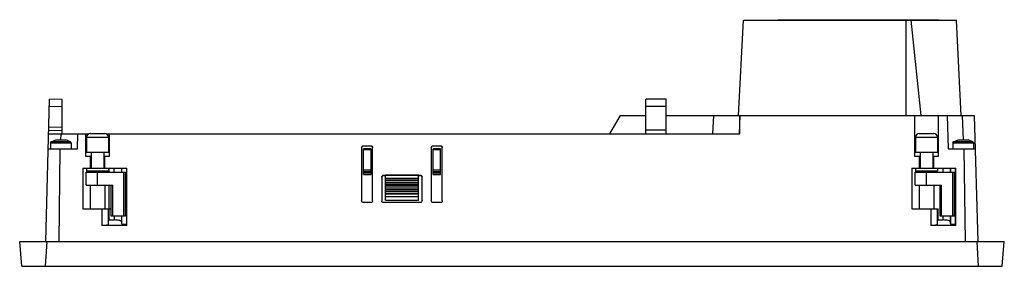
# Model space of a CAD drawing. Units: millimetres. Extents: x 36 to 304, y 208 to 275.
import ezdxf

# ---------------------------------------------------------------- set-up
doc = ezdxf.new("R2010")
doc.units = ezdxf.units.MM
doc.header["$LTSCALE"] = 31.28288
doc.layers.get('0').update_dxf_attribs({"linetype": 'CONTINUOUS'})

msp = doc.modelspace()

# ---------------------------------------------------------------- linework, layer by layer
at = {"color": 7, "linetype": 'Continuous'}
for p, q in [((232.02, 248.58), (233.34, 274.58)), ((233.34, 274.58), (291.47, 274.58)), ((242.75, 274.68), (286.75, 274.68)), ((242.75, 274.68), (242.75, 274.58)), ((243.74, 274.58), (243.74, 274.68)), ((277.64, 274.58), (277.64, 248.58)), ((278.98, 274.58), (281.68, 248.58)), ((284.77, 274.68), (284.77, 274.58)), ((286.75, 274.68), (286.75, 274.58)), ((292.73, 248.58), (291.47, 274.58)), ((43.2, 214.28), (44.19, 253.06)), ((47.65, 252.97), (44.19, 253.06)), ((47.65, 243.58), (47.65, 252.97)), ((212.25, 253.08), (206.75, 253.08)), ((206.75, 243.58), (206.75, 253.08)), ((212.25, 243.58), (212.25, 253.08)), ((47.65, 250.94), (44.14, 251.03)), ((212.25, 251.08), (206.75, 251.08)), ((199.76, 248.58), (196.87, 243.58)), ((199.76, 248.58), (206.75, 248.58)), ((212.25, 248.58), (296.25, 248.58)), ((225.22, 248.58), (224.96, 243.58)), ((232.4, 248.58), (232.16, 243.59)), ((232.4, 243.58), (232.4, 248.58)), ((279.95, 248.58), (279.95, 237.58)), ((286.55, 237.58), (286.55, 248.58)), ((288.89, 248.58), (289.2, 239.58)), ((293.01, 248.58), (293.24, 241.97)), ((296.25, 248.58), (297.3, 214.28)), ((47.65, 244.44), (43.97, 244.53)), ((44, 245.56), (47.65, 245.47)), ((212.25, 244.58), (206.75, 244.58)), ((43.95, 243.58), (55.01, 243.58)), ((44.59, 241.41), (45.86, 241.97)), ((45.86, 241.97), (48.64, 241.97)), ((47.21, 243.58), (47.19, 241.97)), ((49.91, 241.41), (48.64, 241.97)), ((51.8, 239.58), (51.84, 243.58)), ((53.95, 243.58), (53.95, 237.58)), ((54.25, 242.68), (54.25, 238.58)), ((54.25, 242.68), (60.25, 242.68)), ((55.25, 243.68), (59.25, 243.68)), ((59.49, 243.58), (232.4, 243.58)), ((60.25, 242.68), (60.25, 238.58)), ((60.55, 237.58), (60.55, 243.58)), ((280.25, 242.68), (286.25, 242.68)), ((280.25, 242.68), (280.25, 238.58)), ((281.25, 243.68), (285.25, 243.68)), ((286.25, 242.68), (286.25, 238.58)), ((290.59, 241.41), (291.86, 241.97)), ((291.86, 241.97), (294.64, 241.97)), ((295.91, 241.41), (294.64, 241.97)), ((43.85, 239.58), (51.8, 239.58)), ((44.45, 241.16), (44.59, 241.41)), ((44.45, 241.16), (44.45, 239.58)), ((44.45, 241.16), (50.05, 241.16)), ((49.91, 241.41), (44.59, 241.41)), ((46.98, 239.58), (46.69, 214.28)), ((50.05, 241.16), (49.91, 241.41)), ((50.05, 241.16), (50.05, 239.58)), ((129.25, 239.9), (129.25, 225.38)), ((129.74, 240.3), (129.74, 240.39)), ((129.74, 240.39), (131.75, 240.39)), ((131.75, 240.3), (129.74, 240.3)), ((129.75, 232.58), (129.75, 239.58)), ((131.75, 239.58), (129.75, 239.58)), ((129.75, 239.38), (131.75, 239.38)), ((131.75, 240.39), (131.75, 240.3)), ((131.75, 239.58), (131.75, 232.58)), ((132.25, 225.37), (132.25, 239.89)), ((148.25, 239.93), (148.25, 225.36)), ((148.71, 240.3), (148.71, 240.39)), ((148.71, 240.39), (150.76, 240.39)), ((150.76, 240.3), (148.71, 240.3)), ((148.75, 232.58), (148.75, 239.58)), ((150.75, 239.58), (148.75, 239.58)), ((148.75, 239.38), (150.75, 239.38)), ((150.75, 232.58), (150.75, 239.58)), ((150.76, 240.39), (150.76, 240.3)), ((151.25, 225.44), (151.25, 239.9)), ((289.2, 239.58), (296.53, 239.58)), ((290.45, 241.16), (290.59, 241.41)), ((290.45, 241.16), (296.05, 241.16)), ((290.45, 241.16), (290.45, 239.58)), ((295.91, 241.41), (290.59, 241.41)), ((293.4, 239.58), (293.8, 214.28)), ((296.05, 241.16), (295.91, 241.41)), ((296.05, 241.16), (296.05, 239.58)), ((53.95, 237.58), (55.5, 237.58)), ((60.25, 238.58), (54.25, 238.58)), ((55.25, 237.58), (55.25, 234.28)), ((55.5, 238.58), (55.5, 234.28)), ((59, 238.58), (59, 234.28)), ((59, 237.58), (60.55, 237.58)), ((59.25, 234.28), (59.25, 237.58)), ((279.95, 237.58), (281.5, 237.58)), ((286.25, 238.58), (280.25, 238.58)), ((281.25, 237.58), (281.25, 234.28)), ((281.5, 238.58), (281.5, 234.28)), ((285, 238.58), (285, 234.28)), ((285, 237.58), (286.55, 237.58)), ((285.25, 234.28), (285.25, 237.58)), ((53.25, 234.28), (53.25, 223.18)), ((53.25, 234.28), (65.25, 234.28)), ((54.25, 234.28), (54.25, 233.48)), ((60.25, 234.28), (60.25, 233.48)), ((60.4, 233.18), (60.4, 234.28)), ((61.8, 233.18), (61.8, 234.28)), ((63.75, 234.28), (63.75, 233.18)), ((63.89, 233.18), (63.89, 234.28)), ((65.12, 234.28), (65.12, 219.06)), ((65.25, 218.69), (65.25, 234.28)), ((131.75, 233.71), (129.75, 233.71)), ((150.75, 233.71), (148.75, 233.71)), ((279.25, 234.28), (291.25, 234.28)), ((279.25, 234.28), (279.25, 223.18)), ((280.25, 234.28), (280.25, 233.48)), ((286.25, 234.28), (286.25, 233.48)), ((287.75, 234.28), (287.75, 233.18)), ((289.75, 234.28), (289.75, 233.18)), ((289.89, 233.18), (289.89, 234.28)), ((291.12, 234.28), (291.12, 219.06)), ((291.25, 218.69), (291.25, 234.28)), ((54.15, 229.68), (54.15, 233.18)), ((54.15, 233.18), (64.85, 233.18)), ((60.25, 233.48), (54.25, 233.48)), ((55.25, 233.18), (55.25, 233.48)), ((55.5, 233.48), (55.5, 233.18)), ((57.25, 229.68), (57.25, 233.18)), ((59, 233.48), (59, 233.18)), ((64.34, 233.18), (64.34, 229.68)), ((64.85, 221.28), (64.85, 233.18)), ((129.75, 233.41), (131.75, 233.41)), ((131.75, 232.88), (129.75, 232.88)), ((129.75, 232.58), (131.75, 232.58)), ((134.75, 231.83), (134.75, 225.33)), ((135.31, 232.3), (135.31, 232.39)), ((135.31, 232.39), (145.24, 232.39)), ((135.31, 232.3), (135.75, 232.3)), ((135.75, 225.58), (135.75, 232.35)), ((144.75, 232.35), (135.75, 232.35)), ((135.75, 231.58), (144.75, 231.58)), ((135.75, 231.08), (144.75, 231.08)), ((135.75, 230.88), (144.75, 230.88)), ((144.75, 225.58), (144.75, 232.35)), ((144.75, 232.3), (145.24, 232.3)), ((145.24, 232.3), (145.24, 232.39)), ((145.75, 225.46), (145.75, 231.87)), ((148.75, 233.41), (150.75, 233.41)), ((150.75, 232.88), (148.75, 232.88)), ((148.75, 232.58), (150.75, 232.58)), ((280.15, 233.18), (290.85, 233.18)), ((280.15, 229.68), (280.15, 233.18)), ((286.25, 233.48), (280.25, 233.48)), ((281.13, 233.48), (281.13, 233.18)), ((283.25, 229.68), (283.25, 233.18)), ((285.38, 233.48), (285.38, 233.18)), ((290.35, 233.18), (290.35, 221.28)), ((290.85, 221.28), (290.85, 233.18)), ((54.15, 229.68), (61.4, 229.68)), ((55.25, 229.68), (55.25, 223.18)), ((59.25, 229.68), (59.25, 223.18)), ((60.4, 223.18), (60.4, 229.68)), ((60.85, 229.68), (60.85, 221.28)), ((61.4, 221.28), (61.4, 229.68)), ((64.34, 229.68), (64.35, 221.28)), ((135.75, 230.38), (144.75, 230.38)), ((135.75, 229.88), (144.75, 229.88)), ((135.75, 229.68), (144.75, 229.68)), ((135.75, 229.18), (144.75, 229.18)), ((135.75, 228.68), (144.75, 228.68)), ((135.75, 228.48), (144.75, 228.48)), ((280.15, 229.68), (287.31, 229.68)), ((281.25, 229.68), (281.25, 223.18)), ((285.25, 229.68), (285.25, 223.18)), ((286.85, 229.68), (286.85, 221.28)), ((287.31, 221.28), (287.31, 229.68)), ((135.75, 227.98), (144.75, 227.98)), ((135.75, 227.48), (144.75, 227.48)), ((135.75, 227.28), (144.75, 227.28)), ((144.75, 226.45), (135.75, 226.45)), ((135.75, 225.58), (144.75, 225.58)), ((53.25, 223.18), (60.85, 223.18)), ((58.43, 223.18), (58.43, 218.69)), ((60.25, 219.15), (60.25, 223.18)), ((60.45, 220.18), (60.45, 223.18)), ((131.77, 224.89), (129.74, 224.89)), ((145.18, 224.89), (135.2, 224.89)), ((150.7, 224.89), (148.72, 224.89)), ((279.25, 223.18), (286.45, 223.18)), ((284.43, 223.18), (284.43, 218.69)), ((286.25, 219.15), (286.25, 223.18)), ((286.45, 220.18), (286.45, 223.18)), ((60.45, 220.18), (61.75, 220.18)), ((60.85, 221.28), (64.85, 221.28)), ((61.75, 221.28), (61.75, 220.18)), ((63.75, 221.28), (63.75, 219.2)), ((63.89, 219.15), (63.89, 221.28)), ((286.45, 220.18), (287.75, 220.18)), ((286.85, 221.28), (290.85, 221.28)), ((287.75, 221.28), (287.75, 220.18)), ((289.75, 221.28), (289.75, 219.2)), ((289.89, 219.15), (289.89, 221.28)), ((65.25, 218.69), (58.43, 218.69)), ((63.89, 219.15), (65.12, 219.06)), ((291.25, 218.69), (284.43, 218.69)), ((289.89, 219.15), (291.12, 219.06)), ((36.57, 207.58), (36.03, 214.28)), ((36.03, 214.28), (304.47, 214.28)), ((43.07, 207.58), (43.48, 214.28)), ((297.43, 207.58), (297.03, 214.28)), ((303.93, 207.58), (304.47, 214.28)), ((36.57, 207.58), (303.93, 207.58))]:
    msp.add_line(p, q, dxfattribs=at)
for centre, start, end in [((55.25, 242.68), 90, 180), ((59.25, 242.68), 0, 90), ((281.25, 242.68), 90, 180), ((285.25, 242.68), 0, 90)]:
    msp.add_arc(centre, 1, start, end, dxfattribs=at)
for centre, major_axis, ratio, start_param, end_param in [((129.74, 239.81), (0.489, 0), 0.999433, 1.570796, 3.141593), ((131.75, 239.8), (0.497, 0), 0.999433, 6.283185, 7.853981), ((148.71, 239.84), (0.46, 0), 0.999433, 1.570796, 3.141593), ((150.76, 239.8), (0.495, 0), 0.999433, 6.283185, 7.853981), ((135.31, 231.74), (0.56, 0), 0.999433, 1.570796, 2.617984), ((145.24, 231.78), (0.516, 0), 0.999433, 0.525462, 1.570796), ((58.43, 219.15), (1.82, 0), 0.235663, -1.570796, 0), ((65.05, 219.01), (0.2, 0), 0.235663, 0.818382, 1.249046), ((284.43, 219.15), (1.82, 0), 0.235663, -1.570796, 0), ((291.05, 219.01), (0.2, 0), 0.235663, 0.818382, 1.249046)]:
    msp.add_ellipse(centre, major_axis=major_axis, ratio=ratio, start_param=start_param, end_param=end_param, dxfattribs=at)
for points, knots in [([(129.25, 239.9), (129.25, 240.03), (129.36, 240.29), (129.62, 240.39), (129.74, 240.39)], [0, 0, 0, 0, 0.49994, 1, 1, 1, 1]), ([(131.75, 240.39), (131.88, 240.39), (132.15, 240.29), (132.25, 240.02), (132.25, 239.89)], [0, 0, 0, 0, 0.500057, 1, 1, 1, 1]), ([(148.25, 239.93), (148.25, 240.05), (148.35, 240.29), (148.59, 240.39), (148.71, 240.39)], [0, 0, 0, 0, 0.49994, 1, 1, 1, 1]), ([(150.76, 240.39), (150.88, 240.39), (151.15, 240.29), (151.25, 240.02), (151.25, 239.9)], [0, 0, 0, 0, 0.500057, 1, 1, 1, 1]), ([(134.75, 231.83), (134.75, 231.97), (134.87, 232.27), (135.17, 232.39), (135.31, 232.39)], [0, 0, 0, 0, 0.49994, 1, 1, 1, 1]), ([(145.24, 232.39), (145.37, 232.39), (145.64, 232.28), (145.75, 232.01), (145.75, 231.87)], [0, 0, 0, 0, 0.500057, 1, 1, 1, 1]), ([(129.74, 224.89), (129.62, 224.89), (129.36, 224.99), (129.25, 225.25), (129.25, 225.38)], [0, 0, 0, 0, 0.500057, 1, 1, 1, 1]), ([(132.25, 225.37), (132.25, 225.24), (132.15, 224.99), (131.89, 224.89), (131.77, 224.89)], [0, 0, 0, 0, 0.49994, 1, 1, 1, 1]), ([(135.2, 224.89), (135.08, 224.89), (134.85, 224.98), (134.75, 225.22), (134.75, 225.33)], [0, 0, 0, 0, 0.500057, 1, 1, 1, 1]), ([(145.75, 225.46), (145.75, 225.32), (145.63, 225.01), (145.32, 224.89), (145.18, 224.89)], [0, 0, 0, 0, 0.49994, 1, 1, 1, 1]), ([(148.72, 224.89), (148.6, 224.89), (148.35, 224.99), (148.25, 225.24), (148.25, 225.36)], [0, 0, 0, 0, 0.500057, 1, 1, 1, 1]), ([(151.25, 225.44), (151.25, 225.3), (151.13, 225.01), (150.84, 224.89), (150.7, 224.89)], [0, 0, 0, 0, 0.49994, 1, 1, 1, 1]), ([(60.25, 220.14), (60.27, 220.15), (60.34, 220.17), (60.41, 220.18), (60.45, 220.18)], [0, 0, 0, 0, 0.366725, 1, 1, 1, 1]), ([(63.75, 219.7), (63.75, 219.78), (63.61, 219.89), (63.41, 219.97), (63.04, 220.08), (62.49, 220.15), (62.01, 220.18), (61.75, 220.18)], [0, 0, 0, 0, 0.109866, 0.203245, 0.324098, 0.634609, 1, 1, 1, 1]), ([(286.25, 220.14), (286.27, 220.15), (286.34, 220.17), (286.41, 220.18), (286.45, 220.18)], [0, 0, 0, 0, 0.366725, 1, 1, 1, 1]), ([(289.75, 219.7), (289.75, 219.78), (289.61, 219.89), (289.41, 219.97), (289.04, 220.08), (288.49, 220.15), (288.01, 220.18), (287.75, 220.18)], [0, 0, 0, 0, 0.109876, 0.203263, 0.324119, 0.634624, 1, 1, 1, 1]), ([(63.75, 219.2), (63.75, 219.18), (63.81, 219.16), (63.85, 219.15), (63.89, 219.15)], [0, 0, 0, 0, 0.313976, 1, 1, 1, 1]), ([(289.75, 219.2), (289.75, 219.18), (289.81, 219.16), (289.85, 219.15), (289.89, 219.15)], [0, 0, 0, 0, 0.313976, 1, 1, 1, 1])]:
    msp.add_open_spline(points, degree=3, knots=knots, dxfattribs=at)

doc.saveas('drawing.dxf')
